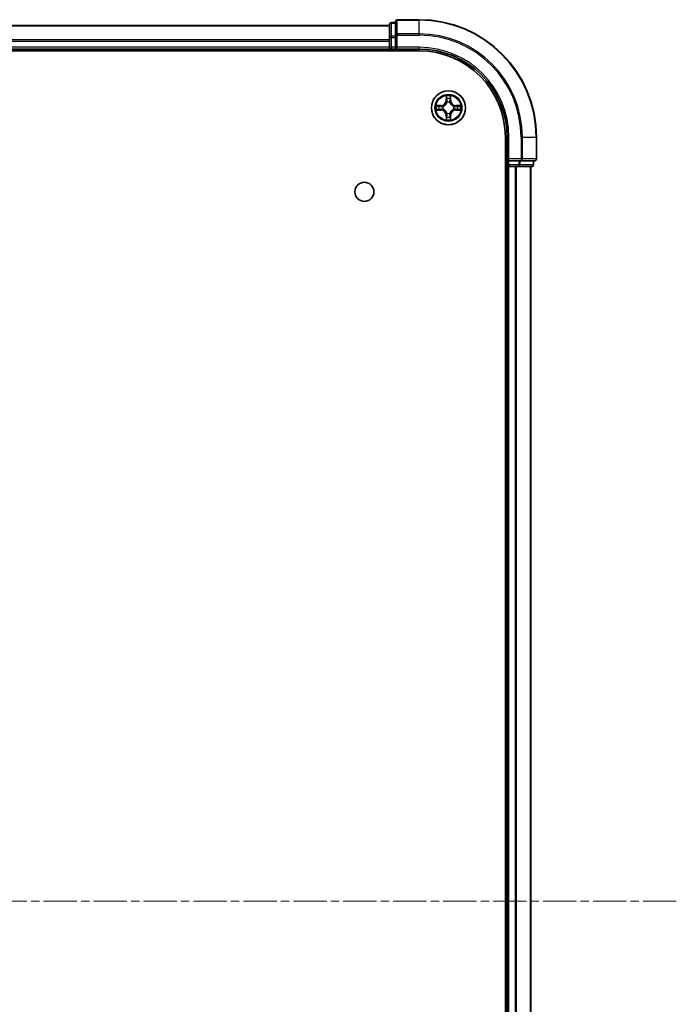
# Model space of a CAD drawing. Units: millimetres. Extents: x 0 to 5925, y 0 to 1124.
# Drawn here: x 1617 to 1729, y 181 to 348 of the extents above; entities that cross this region are included whole.
import ezdxf

# ---------------------------------------------------------------- set-up
doc = ezdxf.new("R2010")
doc.units = ezdxf.units.MM
doc.linetypes.add('CHAIN', pattern=[0.3543, 0.2362, -0.0295, 0.0591, -0.0295])
for name, color, linetype, lineweight in [('Centerline (ISO)', 131, 'Continuous', 18), ('Visible (ISO)', 7, 'Continuous', 35), ('Visible Narrow (ISO)', 7, 'Continuous', 25)]:
    doc.layers.add(name, color=color, linetype=linetype, lineweight=lineweight)

msp = doc.modelspace()

# ---------------------------------------------------------------- linework, layer by layer
at = {"layer": 'Centerline (ISO)', "linetype": 'CHAIN', "ltscale": 23.990969}
msp.add_line((1728.753, 198.2307), (1487.5377, 198.2307), dxfattribs=at)
at = {"layer": 'Visible (ISO)'}
for p, q in [((1679.9706, 347.2307), (1529.9706, 347.2307)), ((1679.9706, 347.4307), (1679.9706, 345.1893)), ((1680.9706, 347.7307), (1680.2706, 347.7307)), ((1680.9706, 347.9307), (1680.9706, 345.5902)), ((1684.9706, 348.2307), (1681.2706, 348.2307)), ((1680.9706, 345.5902), (1680.9706, 345.1893)), ((1679.9706, 345.1893), (1679.9706, 343.5307)), ((1680.9706, 343.5307), (1680.9706, 345.1893)), ((1524.9706, 342.9307), (1684.9706, 342.9307)), ((1529.9706, 343.2307), (1679.9706, 343.2307)), ((1679.9706, 343.5307), (1679.9706, 343.2307)), ((1679.9706, 343.2307), (1679.9706, 342.9307)), ((1680.2706, 343.2307), (1680.9706, 343.2307)), ((1680.9706, 343.2307), (1681.2706, 343.5307)), ((1680.9706, 343.5307), (1680.9706, 343.2307)), ((1680.9706, 343.2307), (1684.9706, 343.2307)), ((1699.6706, 328.2307), (1699.6706, 68.2307)), ((1699.9706, 328.2307), (1699.9706, 324.2307)), ((1704.9706, 324.5307), (1704.9706, 328.2307)), ((1700.2706, 324.5307), (1699.9706, 324.2307)), ((1699.9706, 324.2307), (1699.9706, 323.5307)), ((1699.9706, 324.2307), (1700.2706, 324.2307)), ((1701.9292, 324.2307), (1700.2706, 324.2307)), ((1701.9292, 324.2307), (1702.3301, 324.2307)), ((1702.3301, 324.2307), (1704.6706, 324.2307)), ((1704.4706, 323.5307), (1704.4706, 324.2307)), ((1699.6706, 323.2307), (1699.9706, 323.2307)), ((1699.9706, 323.2307), (1700.2706, 323.2307)), ((1699.9706, 323.2307), (1699.9706, 73.2307)), ((1700.2706, 323.2307), (1701.3301, 323.2307)), ((1701.3301, 323.2307), (1701.5537, 323.2307)), ((1701.5537, 323.2307), (1701.9292, 323.2307)), ((1701.9292, 323.2307), (1704.1706, 323.2307)), ((1703.9706, 73.2307), (1703.9706, 323.2307))]:
    msp.add_line(p, q, dxfattribs=at)
for centre, radius in [((1689.9706, 333.2307), 2.9), ((1675.6706, 318.9307), 1.621)]:
    msp.add_circle(centre, radius, dxfattribs=at)
for centre, radius, start, end in [((1680.2706, 347.4307), 0.3, 90, 180), ((1681.2706, 347.9307), 0.3, 90, 180), ((1684.9706, 328.2307), 20, 0, 90), ((1680.2706, 343.5307), 0.3, 180, 270), ((1684.9706, 328.2307), 15, 0, 90), ((1684.9706, 328.2307), 14.7, 0, 90), ((1700.2706, 323.5307), 0.3, 180, 270), ((1704.1706, 323.5307), 0.3, 270, 0), ((1704.6706, 324.5307), 0.3, 270, 0)]:
    msp.add_arc(centre, radius, start, end, dxfattribs=at)
at = {"layer": 'Visible Narrow (ISO)'}
for p, q in [((1529.9706, 347.1612), (1679.9706, 347.1612)), ((1680.2706, 347.7307), (1680.2706, 347.6612)), ((1680.2706, 345.4198), (1680.2706, 347.6612)), ((1680.2706, 347.6612), (1680.9706, 347.6612)), ((1681.2706, 348.2307), (1681.2706, 348.1612)), ((1681.2706, 348.1612), (1684.9706, 348.1612)), ((1681.2706, 345.8206), (1681.2706, 348.1612)), ((1684.9706, 348.1612), (1684.9706, 348.2307)), ((1684.9706, 345.8206), (1684.9706, 348.1612)), ((1680.2706, 345.4198), (1680.2706, 345.1893)), ((1680.9706, 345.4198), (1680.2706, 345.4198)), ((1680.9706, 345.5902), (1681.2706, 345.5902)), ((1684.9706, 345.8206), (1681.2706, 345.8206)), ((1681.2706, 345.8206), (1681.2706, 345.5902)), ((1681.2706, 345.5902), (1684.9706, 345.5902)), ((1681.2706, 343.5307), (1681.2706, 345.5902)), ((1684.9706, 345.8206), (1684.9706, 345.5902)), ((1679.9706, 344.8206), (1529.9706, 344.8206)), ((1529.9706, 344.5902), (1679.9706, 344.5902)), ((1679.9706, 345.1893), (1680.2706, 345.1893)), ((1680.2706, 343.5307), (1680.2706, 345.1893)), ((1680.2706, 345.1893), (1680.9706, 345.1893)), ((1679.9706, 343.5307), (1529.9706, 343.5307)), ((1679.9706, 343.5307), (1680.2706, 343.5307)), ((1680.2706, 343.5307), (1680.2706, 343.2307)), ((1680.9706, 343.5307), (1680.2706, 343.5307)), ((1680.2706, 342.9307), (1680.2706, 343.2307)), ((1684.9706, 343.5307), (1681.2706, 343.5307)), ((1684.9706, 343.5307), (1684.9706, 343.2307)), ((1689.5801, 335.2534), (1689.5665, 334.4739)), ((1690.3746, 334.4739), (1690.361, 335.2534)), ((1688.7274, 333.6347), (1687.9478, 333.6211)), ((1688.2382, 333.5764), (1688.7282, 333.5849)), ((1688.7282, 333.5849), (1688.7274, 333.6347)), ((1688.7282, 333.5849), (1688.7295, 333.5123)), ((1689.6163, 334.473), (1689.5665, 334.4739)), ((1689.6163, 334.473), (1689.6249, 334.9631)), ((1689.6163, 334.473), (1689.689, 334.4718)), ((1689.7295, 334.147), (1689.724, 334.1676)), ((1690.2171, 334.1676), (1690.2117, 334.147)), ((1690.3248, 334.473), (1690.2522, 334.4718)), ((1690.3163, 334.9631), (1690.3248, 334.473)), ((1690.3248, 334.473), (1690.3746, 334.4739)), ((1691.2129, 333.5849), (1691.2116, 333.5123)), ((1691.2129, 333.5849), (1691.2138, 333.6347)), ((1691.2129, 333.5849), (1691.703, 333.5764)), ((1691.9933, 333.6211), (1691.2138, 333.6347)), ((1687.9478, 332.8402), (1688.7274, 332.8266)), ((1688.7282, 332.8764), (1688.2382, 332.885)), ((1688.7282, 332.8764), (1688.7274, 332.8266)), ((1688.7282, 332.8764), (1688.7295, 332.9491)), ((1689.0337, 333.4772), (1689.0543, 333.4718)), ((1689.0543, 332.9896), (1689.0337, 332.9842)), ((1689.6163, 331.9884), (1689.5665, 331.9875)), ((1689.5665, 331.9875), (1689.5801, 331.208)), ((1689.6163, 331.9884), (1689.689, 331.9896)), ((1689.6249, 331.4983), (1689.6163, 331.9884)), ((1689.724, 332.2938), (1689.7295, 332.3144)), ((1690.2117, 332.3144), (1690.2171, 332.2938)), ((1690.3248, 331.9884), (1690.2522, 331.9896)), ((1690.3248, 331.9884), (1690.3163, 331.4983)), ((1690.3248, 331.9884), (1690.3746, 331.9875)), ((1690.361, 331.208), (1690.3746, 331.9875)), ((1690.8869, 333.4718), (1690.9075, 333.4772)), ((1690.9075, 332.9842), (1690.8869, 332.9896)), ((1691.2129, 332.8764), (1691.2116, 332.9491)), ((1691.703, 332.885), (1691.2129, 332.8764)), ((1691.2129, 332.8764), (1691.2138, 332.8266)), ((1691.2138, 332.8266), (1691.9933, 332.8402)), ((1700.2706, 328.2307), (1699.9706, 328.2307)), ((1700.2706, 324.5307), (1700.2706, 328.2307)), ((1702.3301, 328.2307), (1702.3301, 324.5307)), ((1702.5605, 328.2307), (1702.3301, 328.2307)), ((1702.5605, 324.5307), (1702.5605, 328.2307)), ((1702.5605, 328.2307), (1704.901, 328.2307)), ((1704.901, 328.2307), (1704.901, 324.5307)), ((1704.901, 328.2307), (1704.9706, 328.2307)), ((1699.9706, 323.5307), (1699.6706, 323.5307)), ((1699.9706, 323.5307), (1700.2706, 323.5307)), ((1702.3301, 324.5307), (1700.2706, 324.5307)), ((1700.2706, 323.5307), (1700.2706, 324.2307)), ((1701.9292, 323.5307), (1700.2706, 323.5307)), ((1700.2706, 323.5307), (1700.2706, 323.2307)), ((1701.9292, 324.2307), (1701.9292, 323.5307)), ((1701.9292, 323.5307), (1701.9292, 323.2307)), ((1701.9292, 323.5307), (1702.1597, 323.5307)), ((1702.1597, 323.5307), (1702.1597, 324.2307)), ((1704.401, 323.5307), (1702.1597, 323.5307)), ((1702.3301, 324.5307), (1702.3301, 324.2307)), ((1702.3301, 324.5307), (1702.5605, 324.5307)), ((1704.901, 324.5307), (1702.5605, 324.5307)), ((1704.401, 324.2307), (1704.401, 323.5307)), ((1704.401, 323.5307), (1704.4706, 323.5307)), ((1704.901, 324.5307), (1704.9706, 324.5307)), ((1700.2706, 73.2307), (1700.2706, 323.2307)), ((1701.3301, 323.2307), (1701.3301, 73.2307)), ((1701.5605, 73.2307), (1701.5605, 323.2307)), ((1703.901, 323.2307), (1703.901, 73.2307))]:
    msp.add_line(p, q, dxfattribs=at)
for radius in [2.8677, 2.3092, 2.1415]:
    msp.add_circle((1689.9706, 333.2307), radius, dxfattribs=at)
for centre, radius, start, end in [((1684.9706, 328.2307), 19.9305, 0, 90), ((1684.9706, 328.2307), 17.59, 0, 90), ((1684.9706, 328.2307), 17.3595, 0, 90), ((1684.9706, 328.2307), 15.3, 0, 90), ((1689.9706, 333.2307), 2.0601, 79.074582, 100.925418), ((1689.9706, 333.2307), 2.0601, 169.074582, 190.925418), ((1689.9706, 333.2307), 1.6122, 169.692479, 190.307521), ((1688.7125, 334.4888), 0.8542, 271, 359), ((1688.7125, 334.4888), 0.904, 271, 359), ((1689.9706, 333.2307), 1.6122, 79.692479, 100.307521), ((1689.9706, 333.2307), 0.9688, 75.258044, 104.741956), ((1689.9706, 333.2307), 0.9475, 75.258044, 104.741956), ((1691.2287, 334.4888), 0.904, 181, 269), ((1691.2287, 334.4888), 0.8542, 181, 269), ((1689.9706, 333.2307), 1.6122, 349.692479, 10.307521), ((1689.9706, 333.2307), 2.0601, 349.074582, 10.925418), ((1688.7125, 331.9726), 0.8542, 1, 89), ((1688.7125, 331.9726), 0.904, 1, 89), ((1689.9706, 333.2307), 0.9688, 165.258044, 194.741956), ((1689.9706, 333.2307), 0.9475, 165.258044, 194.741956), ((1689.9706, 333.2307), 0.9688, 255.258044, 284.741956), ((1689.9706, 333.2307), 0.9475, 255.258044, 284.741956), ((1691.2287, 331.9726), 0.904, 91, 179), ((1691.2287, 331.9726), 0.8542, 91, 179), ((1689.9706, 333.2307), 0.9475, 345.258044, 14.741956), ((1689.9706, 333.2307), 0.9688, 345.258044, 14.741956), ((1689.9706, 333.2307), 2.0601, 259.074582, 280.925418), ((1689.9706, 333.2307), 1.6122, 259.692479, 280.307521)]:
    msp.add_arc(centre, radius, start, end, dxfattribs=at)
for centre, major_axis, ratio, start_param, end_param in [((1680.2706, 347.4307), (-0.3, 0), 0.76822128, 4.71238898, 6.28318531), ((1681.2706, 347.9307), (-0.3, 0), 0.76822128, 4.71238898, 6.28318531), ((1680.2706, 345.1893), (-0.3, 0), 0.76822128, 4.71238898, 6.28318531), ((1681.2706, 345.5902), (-0.3, 0), 0.76822128, 4.71238898, 6.28318531), ((1688.2391, 333.5266), (0.002, 0.05), 0.54850665, 0.10442473, 1.4996069), ((1688.4285, 333.5111), (0.008, 0.0494), 0.89574018, 0.19731949, 1.55274262), ((1688.7304, 333.4625), (0.008, 0.0494), 0.89572054, 0.1973017, 1.54834765), ((1689.077, 333.4658), (-0.0091, 0.0492), 0.87684641, 0.18229136, 1.17990219), ((1689.077, 333.4658), (-0.0149, 0.0477), 0.41070123, 0.09573579, 1.31868747), ((1689.6747, 334.9622), (-0.05, -0.002), 0.54850665, 4.7835784, 6.17876057), ((1689.6901, 334.7728), (-0.0494, -0.008), 0.89574018, 4.73044269, 6.08586581), ((1689.7354, 334.1243), (-0.0492, 0.0091), 0.87684642, 5.10328313, 6.10089396), ((1689.7354, 334.1243), (-0.0477, 0.0149), 0.41070123, 4.96449783, 6.18744952), ((1689.7388, 334.4709), (-0.0494, -0.008), 0.89572054, 4.73483766, 6.08588361), ((1690.2024, 334.4709), (0.0494, -0.008), 0.89572054, 0.1973017, 1.54834765), ((1690.2057, 334.1243), (0.0477, 0.0149), 0.41070123, 0.09573579, 1.31868747), ((1690.2057, 334.1243), (0.0492, 0.0091), 0.87684641, 0.18229136, 1.17990219), ((1690.251, 334.7728), (0.0494, -0.008), 0.89574018, 0.19731949, 1.55274262), ((1690.2665, 334.9622), (0.05, -0.002), 0.54850665, 0.10442473, 1.4996069), ((1690.8642, 333.4658), (0.0091, 0.0492), 0.87684642, 5.10328313, 6.10089396), ((1690.8642, 333.4658), (0.0149, 0.0477), 0.41070123, 4.96449783, 6.18744952), ((1691.2108, 333.4625), (-0.008, 0.0494), 0.89572054, 4.73483766, 6.08588361), ((1691.5127, 333.5111), (-0.008, 0.0494), 0.89574018, 4.73044269, 6.08586581), ((1691.7021, 333.5266), (-0.002, 0.05), 0.54850665, 4.7835784, 6.17876057), ((1688.2391, 332.9348), (0.002, -0.05), 0.54850665, 4.7835784, 6.17876057), ((1688.4285, 332.9502), (0.008, -0.0494), 0.89574018, 4.73044269, 6.08586581), ((1688.7304, 332.9989), (0.008, -0.0494), 0.89572054, 4.73483766, 6.08588361), ((1689.077, 332.9956), (-0.0091, -0.0492), 0.87684642, 5.10328313, 6.10089396), ((1689.077, 332.9956), (-0.0149, -0.0477), 0.41070123, 4.96449783, 6.18744952), ((1689.7354, 332.3371), (-0.0492, -0.0091), 0.87684641, 0.18229136, 1.17990219), ((1689.7354, 332.3371), (-0.0477, -0.0149), 0.41070123, 0.09573579, 1.31868747), ((1689.7388, 331.9905), (-0.0494, 0.008), 0.89572054, 0.1973017, 1.54834765), ((1690.2024, 331.9905), (0.0494, 0.008), 0.89572054, 4.73483766, 6.08588361), ((1690.2057, 332.3371), (0.0477, -0.0149), 0.41070123, 4.96449783, 6.18744952), ((1690.2057, 332.3371), (0.0492, -0.0091), 0.87684642, 5.10328313, 6.10089396), ((1690.8642, 332.9956), (0.0149, -0.0477), 0.41070123, 0.09573579, 1.31868747), ((1690.8642, 332.9956), (0.0091, -0.0492), 0.87684641, 0.18229136, 1.17990219), ((1691.2108, 332.9989), (-0.008, -0.0494), 0.89572054, 0.1973017, 1.54834765), ((1691.5127, 332.9502), (-0.008, -0.0494), 0.89574018, 0.19731949, 1.55274262), ((1691.7021, 332.9348), (-0.002, -0.05), 0.54850665, 0.10442473, 1.4996069), ((1689.6747, 331.4992), (-0.05, 0.002), 0.54850665, 0.10442473, 1.4996069), ((1689.6901, 331.6886), (-0.0494, 0.008), 0.89574018, 0.19731949, 1.55274262), ((1690.251, 331.6886), (0.0494, 0.008), 0.89574018, 4.73044269, 6.08586581), ((1690.2665, 331.4992), (0.05, 0.002), 0.54850665, 4.7835784, 6.17876057), ((1701.9292, 323.5307), (0, -0.3), 0.76822128, 0, 1.57079633), ((1702.3301, 324.5307), (0, -0.3), 0.76822128, 0, 1.57079633), ((1704.1706, 323.5307), (0, -0.3), 0.76822128, 0, 1.57079633), ((1704.6706, 324.5307), (0, -0.3), 0.76822128, 0, 1.57079633)]:
    msp.add_ellipse(centre, major_axis=major_axis, ratio=ratio, start_param=start_param, end_param=end_param, dxfattribs=at)
for points, knots in [([(1689.67, 334.9894), (1689.6697, 335.0045), (1689.6676, 335.02), (1689.659, 335.0609), (1689.6509, 335.0865), (1689.6328, 335.1352), (1689.6231, 335.1582), (1689.6023, 335.2054), (1689.5912, 335.2295), (1689.5801, 335.2534)], [0, 0, 0, 0, 0.0059340385, 0.0059340385, 0.0154285, 0.0154285, 0.0237449879, 0.0237449879, 0.0323943032, 0.0323943032, 0.0323943032, 0.0323943032]), ([(1689.5801, 335.2534), (1689.5857, 335.2271), (1689.5912, 335.2006), (1689.6016, 335.1487), (1689.6064, 335.1233), (1689.6154, 335.0698), (1689.6195, 335.0416), (1689.6237, 334.9966), (1689.6247, 334.9796), (1689.6249, 334.9631)], [-0.0323943032, -0.0323943032, -0.0323943032, -0.0323943032, -0.0237449879, -0.0237449879, -0.0154285, -0.0154285, -0.0059340385, -0.0059340385, 0, 0, 0, 0]), ([(1690.361, 335.2534), (1690.3476, 335.2243), (1690.3339, 335.1949), (1690.3053, 335.1283), (1690.291, 335.0916), (1690.2756, 335.033), (1690.2716, 335.0107), (1690.2711, 334.9894)], [-0.0003383294, -0.0003383294, -0.0003383294, -0.0003383294, 0.0102009359, 0.0102009359, 0.0236501899, 0.0236501899, 0.0320559737, 0.0320559737, 0.0320559737, 0.0320559737]), ([(1690.3163, 334.9631), (1690.3165, 334.9865), (1690.3185, 335.0109), (1690.3261, 335.0753), (1690.3332, 335.1157), (1690.3475, 335.189), (1690.3543, 335.2214), (1690.361, 335.2534)], [-0.0320559737, -0.0320559737, -0.0320559737, -0.0320559737, -0.0236501899, -0.0236501899, -0.0102009359, -0.0102009359, 0.0003383294, 0.0003383294, 0.0003383294, 0.0003383294]), ([(1688.2382, 333.5764), (1688.2148, 333.5767), (1688.1904, 333.5786), (1688.126, 333.5862), (1688.0855, 333.5933), (1688.0123, 333.6076), (1687.9799, 333.6144), (1687.9478, 333.6211)], [-0.0320559737, -0.0320559737, -0.0320559737, -0.0320559737, -0.0236501899, -0.0236501899, -0.0102009359, -0.0102009359, 0.0003383294, 0.0003383294, 0.0003383294, 0.0003383294]), ([(1687.9478, 333.6211), (1687.977, 333.6077), (1688.0064, 333.594), (1688.073, 333.5655), (1688.1097, 333.5511), (1688.1683, 333.5357), (1688.1905, 333.5318), (1688.2119, 333.5312)], [-0.0003383294, -0.0003383294, -0.0003383294, -0.0003383294, 0.0102009359, 0.0102009359, 0.0236501899, 0.0236501899, 0.0320559737, 0.0320559737, 0.0320559737, 0.0320559737]), ([(1688.2119, 333.5312), (1688.2484, 333.5303), (1688.2818, 333.5289), (1688.3401, 333.5248), (1688.365, 333.5222), (1688.3844, 333.5192)], [-0.0289828459, -0.0289828459, -0.0289828459, -0.0289828459, -0.0145850634, -0.0145850634, 0, 0, 0, 0]), ([(1688.4276, 333.561), (1688.4063, 333.5644), (1688.379, 333.5675), (1688.3149, 333.5727), (1688.2783, 333.5748), (1688.2382, 333.5764)], [0, 0, 0, 0, 0.0145850634, 0.0145850634, 0.0289828459, 0.0289828459, 0.0289828459, 0.0289828459]), ([(1688.3844, 333.5192), (1688.4347, 333.5111), (1688.4851, 333.503), (1688.5857, 333.4869), (1688.636, 333.4788), (1688.6864, 333.4707)], [-0.0687798542, -0.0687798542, -0.0687798542, -0.0687798542, -0.0343899271, -0.0343899271, 0, 0, 0, 0]), ([(1688.7295, 333.5123), (1688.6792, 333.5204), (1688.6289, 333.5285), (1688.5282, 333.5447), (1688.4779, 333.5528), (1688.4276, 333.561)], [0, 0, 0, 0, 0.0343899271, 0.0343899271, 0.0687798542, 0.0687798542, 0.0687798542, 0.0687798542]), ([(1689.0603, 333.5127), (1689.019, 333.5055), (1688.9787, 333.5012), (1688.8676, 333.4961), (1688.7979, 333.5007), (1688.7295, 333.5123)], [0.0217758941, 0.0217758941, 0.0217758941, 0.0217758941, 0.0491206273, 0.0491206273, 0.0982412545, 0.0982412545, 0.0982412545, 0.0982412545]), ([(1689.0543, 333.4718), (1689.0702, 333.477), (1689.086, 333.4825), (1689.182, 333.5191), (1689.2611, 333.5608), (1689.3838, 333.6486), (1689.4295, 333.6873), (1689.4717, 333.7295), (1689.514, 333.7718), (1689.5526, 333.8175), (1689.6405, 333.9401), (1689.6822, 334.0192), (1689.7187, 334.1152), (1689.7243, 334.1311), (1689.7295, 334.147)], [-0.174866013, -0.174866013, -0.174866013, -0.174866013, -0.16940495, -0.16940495, -0.141674077, -0.141674077, -0.124342281, -0.124342281, -0.124342281, -0.107010485, -0.107010485, -0.079279611, -0.079279611, -0.073818549, -0.073818549, -0.073818549, -0.073818549]), ([(1689.6885, 334.141), (1689.6838, 334.1259), (1689.6788, 334.1108), (1689.6455, 334.0196), (1689.6077, 333.9446), (1689.5275, 333.8296), (1689.4921, 333.7872), (1689.4531, 333.7482), (1689.4141, 333.7092), (1689.3716, 333.6738), (1689.2566, 333.5936), (1689.1817, 333.5557), (1689.0905, 333.5225), (1689.0754, 333.5174), (1689.0603, 333.5127)], [0.073818549, 0.073818549, 0.073818549, 0.073818549, 0.079279611, 0.079279611, 0.107010485, 0.107010485, 0.124342281, 0.124342281, 0.124342281, 0.141674077, 0.141674077, 0.16940495, 0.16940495, 0.174866013, 0.174866013, 0.174866013, 0.174866013]), ([(1689.6249, 334.9631), (1689.6265, 334.9227), (1689.6286, 334.8859), (1689.6338, 334.8219), (1689.6369, 334.7949), (1689.6403, 334.7737)], [0, 0, 0, 0, 0.014491423, 0.014491423, 0.0289828459, 0.0289828459, 0.0289828459, 0.0289828459]), ([(1689.6403, 334.7737), (1689.6484, 334.7233), (1689.6565, 334.673), (1689.6727, 334.5724), (1689.6808, 334.5221), (1689.689, 334.4718)], [0, 0, 0, 0, 0.0343899271, 0.0343899271, 0.0687798542, 0.0687798542, 0.0687798542, 0.0687798542]), ([(1689.6821, 334.8169), (1689.679, 334.8361), (1689.6765, 334.8608), (1689.6724, 334.919), (1689.6709, 334.9526), (1689.67, 334.9894)], [-0.0289828459, -0.0289828459, -0.0289828459, -0.0289828459, -0.014491423, -0.014491423, 0, 0, 0, 0]), ([(1689.7305, 334.5149), (1689.7225, 334.5652), (1689.7144, 334.6156), (1689.6983, 334.7162), (1689.6902, 334.7665), (1689.6821, 334.8169)], [-0.0687798542, -0.0687798542, -0.0687798542, -0.0687798542, -0.0343899271, -0.0343899271, 0, 0, 0, 0]), ([(1689.689, 334.4718), (1689.7006, 334.4034), (1689.7052, 334.3337), (1689.7001, 334.2225), (1689.6958, 334.1822), (1689.6885, 334.141)], [0, 0, 0, 0, 0.0491206273, 0.0491206273, 0.0764653604, 0.0764653604, 0.0764653604, 0.0764653604]), ([(1689.724, 334.1676), (1689.7329, 334.2109), (1689.7383, 334.2532), (1689.7459, 334.3699), (1689.742, 334.443), (1689.7305, 334.5149)], [-0.0764653604, -0.0764653604, -0.0764653604, -0.0764653604, -0.0491206273, -0.0491206273, 0, 0, 0, 0]), ([(1690.2106, 334.5149), (1690.1991, 334.443), (1690.1953, 334.3699), (1690.2029, 334.2532), (1690.2083, 334.2109), (1690.2171, 334.1676)], [-0.0982412545, -0.0982412545, -0.0982412545, -0.0982412545, -0.0491206273, -0.0491206273, -0.0217758941, -0.0217758941, -0.0217758941, -0.0217758941]), ([(1690.259, 334.8169), (1690.251, 334.7665), (1690.2429, 334.7162), (1690.2267, 334.6156), (1690.2187, 334.5652), (1690.2106, 334.5149)], [-0.0687798542, -0.0687798542, -0.0687798542, -0.0687798542, -0.0343899271, -0.0343899271, 0, 0, 0, 0]), ([(1690.2117, 334.147), (1690.2168, 334.1311), (1690.2224, 334.1152), (1690.2589, 334.0192), (1690.3006, 333.9401), (1690.3885, 333.8175), (1690.4272, 333.7718), (1690.4694, 333.7295), (1690.5117, 333.6873), (1690.5573, 333.6486), (1690.68, 333.5608), (1690.7591, 333.5191), (1690.8551, 333.4825), (1690.871, 333.477), (1690.8869, 333.4718)], [-0.174866013, -0.174866013, -0.174866013, -0.174866013, -0.16940495, -0.16940495, -0.141674077, -0.141674077, -0.124342281, -0.124342281, -0.124342281, -0.107010485, -0.107010485, -0.079279611, -0.079279611, -0.073818549, -0.073818549, -0.073818549, -0.073818549]), ([(1690.2526, 334.141), (1690.2454, 334.1822), (1690.2411, 334.2225), (1690.236, 334.3337), (1690.2405, 334.4034), (1690.2522, 334.4718)], [0.0217758941, 0.0217758941, 0.0217758941, 0.0217758941, 0.0491206273, 0.0491206273, 0.0982412545, 0.0982412545, 0.0982412545, 0.0982412545]), ([(1690.2522, 334.4718), (1690.2603, 334.5221), (1690.2684, 334.5724), (1690.2846, 334.673), (1690.2927, 334.7233), (1690.3008, 334.7737)], [0, 0, 0, 0, 0.0343899271, 0.0343899271, 0.0687798542, 0.0687798542, 0.0687798542, 0.0687798542]), ([(1690.8809, 333.5127), (1690.8658, 333.5174), (1690.8507, 333.5225), (1690.7594, 333.5557), (1690.6845, 333.5936), (1690.5695, 333.6738), (1690.527, 333.7092), (1690.488, 333.7482), (1690.449, 333.7872), (1690.4137, 333.8296), (1690.3335, 333.9446), (1690.2956, 334.0196), (1690.2624, 334.1108), (1690.2573, 334.1259), (1690.2526, 334.141)], [0.073818549, 0.073818549, 0.073818549, 0.073818549, 0.079279611, 0.079279611, 0.107010485, 0.107010485, 0.124342281, 0.124342281, 0.124342281, 0.141674077, 0.141674077, 0.16940495, 0.16940495, 0.174866013, 0.174866013, 0.174866013, 0.174866013]), ([(1690.2711, 334.9894), (1690.2702, 334.9529), (1690.2687, 334.9195), (1690.2647, 334.8611), (1690.2621, 334.8363), (1690.259, 334.8169)], [-0.0289828459, -0.0289828459, -0.0289828459, -0.0289828459, -0.0145850634, -0.0145850634, 0, 0, 0, 0]), ([(1690.3008, 334.7737), (1690.3043, 334.795), (1690.3073, 334.8223), (1690.3125, 334.8864), (1690.3147, 334.923), (1690.3163, 334.9631)], [0, 0, 0, 0, 0.0145850634, 0.0145850634, 0.0289828459, 0.0289828459, 0.0289828459, 0.0289828459]), ([(1691.2116, 333.5123), (1691.1432, 333.5007), (1691.0736, 333.4961), (1690.9624, 333.5012), (1690.9221, 333.5055), (1690.8809, 333.5127)], [0, 0, 0, 0, 0.0491206273, 0.0491206273, 0.0764653604, 0.0764653604, 0.0764653604, 0.0764653604]), ([(1691.5135, 333.561), (1691.4632, 333.5528), (1691.4129, 333.5447), (1691.3123, 333.5285), (1691.262, 333.5204), (1691.2116, 333.5123)], [0, 0, 0, 0, 0.0343899271, 0.0343899271, 0.0687798542, 0.0687798542, 0.0687798542, 0.0687798542]), ([(1691.2548, 333.4707), (1691.3051, 333.4788), (1691.3554, 333.4869), (1691.4561, 333.503), (1691.5064, 333.5111), (1691.5567, 333.5192)], [-0.0687798542, -0.0687798542, -0.0687798542, -0.0687798542, -0.0343899271, -0.0343899271, 0, 0, 0, 0]), ([(1691.703, 333.5764), (1691.6626, 333.5748), (1691.6258, 333.5726), (1691.5618, 333.5674), (1691.5347, 333.5644), (1691.5135, 333.561)], [0, 0, 0, 0, 0.014491423, 0.014491423, 0.0289828459, 0.0289828459, 0.0289828459, 0.0289828459]), ([(1691.5567, 333.5192), (1691.576, 333.5222), (1691.6007, 333.5248), (1691.6589, 333.5288), (1691.6925, 333.5303), (1691.7293, 333.5312)], [-0.0289828459, -0.0289828459, -0.0289828459, -0.0289828459, -0.014491423, -0.014491423, 0, 0, 0, 0]), ([(1691.9933, 333.6211), (1691.967, 333.6156), (1691.9404, 333.61), (1691.8885, 333.5997), (1691.8632, 333.5948), (1691.8096, 333.5859), (1691.7815, 333.5818), (1691.7365, 333.5776), (1691.7195, 333.5766), (1691.703, 333.5764)], [-0.0323943032, -0.0323943032, -0.0323943032, -0.0323943032, -0.0237449879, -0.0237449879, -0.0154285, -0.0154285, -0.0059340385, -0.0059340385, 0, 0, 0, 0]), ([(1691.7293, 333.5312), (1691.7443, 333.5316), (1691.7598, 333.5337), (1691.8008, 333.5422), (1691.8264, 333.5504), (1691.8751, 333.5685), (1691.8981, 333.5782), (1691.9453, 333.5989), (1691.9694, 333.6101), (1691.9933, 333.6211)], [0, 0, 0, 0, 0.0059340385, 0.0059340385, 0.0154285, 0.0154285, 0.0237449879, 0.0237449879, 0.0323943032, 0.0323943032, 0.0323943032, 0.0323943032]), ([(1688.2119, 332.9302), (1688.1968, 332.9298), (1688.1813, 332.9277), (1688.1404, 332.9192), (1688.1147, 332.911), (1688.0661, 332.8929), (1688.043, 332.8832), (1687.9959, 332.8625), (1687.9718, 332.8513), (1687.9478, 332.8402)], [0, 0, 0, 0, 0.0059340385, 0.0059340385, 0.0154285, 0.0154285, 0.0237449879, 0.0237449879, 0.0323943032, 0.0323943032, 0.0323943032, 0.0323943032]), ([(1687.9478, 332.8402), (1687.9742, 332.8458), (1688.0007, 332.8514), (1688.0526, 332.8617), (1688.078, 332.8665), (1688.1315, 332.8755), (1688.1597, 332.8796), (1688.2047, 332.8838), (1688.2217, 332.8848), (1688.2382, 332.885)], [-0.0323943032, -0.0323943032, -0.0323943032, -0.0323943032, -0.0237449879, -0.0237449879, -0.0154285, -0.0154285, -0.0059340385, -0.0059340385, 0, 0, 0, 0]), ([(1688.3844, 332.9422), (1688.3651, 332.9392), (1688.3405, 332.9366), (1688.2822, 332.9326), (1688.2486, 332.9311), (1688.2119, 332.9302)], [-0.0289828459, -0.0289828459, -0.0289828459, -0.0289828459, -0.014491423, -0.014491423, 0, 0, 0, 0]), ([(1688.2382, 332.885), (1688.2785, 332.8866), (1688.3154, 332.8888), (1688.3793, 332.894), (1688.4064, 332.897), (1688.4276, 332.9004)], [0, 0, 0, 0, 0.014491423, 0.014491423, 0.0289828459, 0.0289828459, 0.0289828459, 0.0289828459]), ([(1688.6864, 332.9906), (1688.636, 332.9826), (1688.5857, 332.9745), (1688.4851, 332.9584), (1688.4347, 332.9503), (1688.3844, 332.9422)], [-0.0687798542, -0.0687798542, -0.0687798542, -0.0687798542, -0.0343899271, -0.0343899271, 0, 0, 0, 0]), ([(1688.4276, 332.9004), (1688.4779, 332.9085), (1688.5282, 332.9167), (1688.6289, 332.9329), (1688.6792, 332.941), (1688.7295, 332.9491)], [0, 0, 0, 0, 0.0343899271, 0.0343899271, 0.0687798542, 0.0687798542, 0.0687798542, 0.0687798542]), ([(1688.6864, 333.4707), (1688.7582, 333.4592), (1688.8314, 333.4554), (1688.948, 333.463), (1688.9903, 333.4684), (1689.0337, 333.4772)], [-0.0982412545, -0.0982412545, -0.0982412545, -0.0982412545, -0.0491206273, -0.0491206273, -0.0217758941, -0.0217758941, -0.0217758941, -0.0217758941]), ([(1689.0337, 332.9842), (1688.9903, 332.993), (1688.948, 332.9984), (1688.8314, 333.006), (1688.7582, 333.0022), (1688.6864, 332.9906)], [-0.0764653604, -0.0764653604, -0.0764653604, -0.0764653604, -0.0491206273, -0.0491206273, 0, 0, 0, 0]), ([(1688.7295, 332.9491), (1688.7979, 332.9607), (1688.8676, 332.9653), (1688.9787, 332.9602), (1689.019, 332.9559), (1689.0603, 332.9486)], [0, 0, 0, 0, 0.0491206273, 0.0491206273, 0.0764653604, 0.0764653604, 0.0764653604, 0.0764653604]), ([(1689.7295, 332.3144), (1689.7243, 332.3303), (1689.7187, 332.3461), (1689.6822, 332.4422), (1689.6405, 332.5213), (1689.5526, 332.6439), (1689.514, 332.6896), (1689.4717, 332.7319), (1689.4295, 332.7741), (1689.3838, 332.8128), (1689.2611, 332.9006), (1689.182, 332.9423), (1689.086, 332.9788), (1689.0702, 332.9844), (1689.0543, 332.9896)], [-0.174866013, -0.174866013, -0.174866013, -0.174866013, -0.16940495, -0.16940495, -0.141674077, -0.141674077, -0.124342281, -0.124342281, -0.124342281, -0.107010485, -0.107010485, -0.079279611, -0.079279611, -0.073818549, -0.073818549, -0.073818549, -0.073818549]), ([(1689.0603, 332.9486), (1689.0754, 332.944), (1689.0905, 332.9389), (1689.1817, 332.9057), (1689.2566, 332.8678), (1689.3716, 332.7876), (1689.4141, 332.7522), (1689.4531, 332.7132), (1689.4921, 332.6742), (1689.5275, 332.6318), (1689.6077, 332.5168), (1689.6455, 332.4418), (1689.6788, 332.3506), (1689.6838, 332.3355), (1689.6885, 332.3204)], [0.073818549, 0.073818549, 0.073818549, 0.073818549, 0.079279611, 0.079279611, 0.107010485, 0.107010485, 0.124342281, 0.124342281, 0.124342281, 0.141674077, 0.141674077, 0.16940495, 0.16940495, 0.174866013, 0.174866013, 0.174866013, 0.174866013]), ([(1689.689, 331.9896), (1689.6808, 331.9393), (1689.6727, 331.889), (1689.6565, 331.7884), (1689.6484, 331.738), (1689.6403, 331.6877)], [0, 0, 0, 0, 0.0343899271, 0.0343899271, 0.0687798542, 0.0687798542, 0.0687798542, 0.0687798542]), ([(1689.6821, 331.6445), (1689.6902, 331.6949), (1689.6983, 331.7452), (1689.7144, 331.8458), (1689.7225, 331.8961), (1689.7305, 331.9465)], [-0.0687798542, -0.0687798542, -0.0687798542, -0.0687798542, -0.0343899271, -0.0343899271, 0, 0, 0, 0]), ([(1689.6885, 332.3204), (1689.6958, 332.2792), (1689.7001, 332.2389), (1689.7052, 332.1277), (1689.7006, 332.058), (1689.689, 331.9896)], [0.0217758941, 0.0217758941, 0.0217758941, 0.0217758941, 0.0491206273, 0.0491206273, 0.0982412545, 0.0982412545, 0.0982412545, 0.0982412545]), ([(1689.7305, 331.9465), (1689.742, 332.0184), (1689.7459, 332.0915), (1689.7383, 332.2082), (1689.7329, 332.2505), (1689.724, 332.2938)], [-0.0982412545, -0.0982412545, -0.0982412545, -0.0982412545, -0.0491206273, -0.0491206273, -0.0217758941, -0.0217758941, -0.0217758941, -0.0217758941]), ([(1690.2171, 332.2938), (1690.2083, 332.2505), (1690.2029, 332.2082), (1690.1953, 332.0915), (1690.1991, 332.0184), (1690.2106, 331.9465)], [-0.0764653604, -0.0764653604, -0.0764653604, -0.0764653604, -0.0491206273, -0.0491206273, 0, 0, 0, 0]), ([(1690.2106, 331.9465), (1690.2187, 331.8961), (1690.2267, 331.8458), (1690.2429, 331.7452), (1690.251, 331.6949), (1690.259, 331.6445)], [-0.0687798542, -0.0687798542, -0.0687798542, -0.0687798542, -0.0343899271, -0.0343899271, 0, 0, 0, 0]), ([(1690.8869, 332.9896), (1690.871, 332.9844), (1690.8551, 332.9788), (1690.7591, 332.9423), (1690.68, 332.9006), (1690.5573, 332.8128), (1690.5117, 332.7741), (1690.4694, 332.7319), (1690.4272, 332.6896), (1690.3885, 332.6439), (1690.3006, 332.5213), (1690.2589, 332.4422), (1690.2224, 332.3461), (1690.2168, 332.3303), (1690.2117, 332.3144)], [-0.174866013, -0.174866013, -0.174866013, -0.174866013, -0.16940495, -0.16940495, -0.141674077, -0.141674077, -0.124342281, -0.124342281, -0.124342281, -0.107010485, -0.107010485, -0.079279611, -0.079279611, -0.073818549, -0.073818549, -0.073818549, -0.073818549]), ([(1690.2522, 331.9896), (1690.2405, 332.058), (1690.236, 332.1277), (1690.2411, 332.2389), (1690.2454, 332.2792), (1690.2526, 332.3204)], [0, 0, 0, 0, 0.0491206273, 0.0491206273, 0.0764653604, 0.0764653604, 0.0764653604, 0.0764653604]), ([(1690.3008, 331.6877), (1690.2927, 331.738), (1690.2846, 331.7884), (1690.2684, 331.889), (1690.2603, 331.9393), (1690.2522, 331.9896)], [0, 0, 0, 0, 0.0343899271, 0.0343899271, 0.0687798542, 0.0687798542, 0.0687798542, 0.0687798542]), ([(1690.2526, 332.3204), (1690.2573, 332.3355), (1690.2624, 332.3506), (1690.2956, 332.4418), (1690.3335, 332.5168), (1690.4137, 332.6318), (1690.449, 332.6742), (1690.488, 332.7132), (1690.527, 332.7522), (1690.5695, 332.7876), (1690.6845, 332.8678), (1690.7594, 332.9057), (1690.8507, 332.9389), (1690.8658, 332.944), (1690.8809, 332.9486)], [0.073818549, 0.073818549, 0.073818549, 0.073818549, 0.079279611, 0.079279611, 0.107010485, 0.107010485, 0.124342281, 0.124342281, 0.124342281, 0.141674077, 0.141674077, 0.16940495, 0.16940495, 0.174866013, 0.174866013, 0.174866013, 0.174866013]), ([(1690.8809, 332.9486), (1690.9221, 332.9559), (1690.9624, 332.9602), (1691.0736, 332.9653), (1691.1432, 332.9607), (1691.2116, 332.9491)], [0.0217758941, 0.0217758941, 0.0217758941, 0.0217758941, 0.0491206273, 0.0491206273, 0.0982412545, 0.0982412545, 0.0982412545, 0.0982412545]), ([(1690.9075, 333.4772), (1690.9508, 333.4684), (1690.9931, 333.463), (1691.1098, 333.4554), (1691.1829, 333.4592), (1691.2548, 333.4707)], [-0.0764653604, -0.0764653604, -0.0764653604, -0.0764653604, -0.0491206273, -0.0491206273, 0, 0, 0, 0]), ([(1691.2548, 332.9906), (1691.1829, 333.0022), (1691.1098, 333.006), (1690.9931, 332.9984), (1690.9508, 332.993), (1690.9075, 332.9842)], [-0.0982412545, -0.0982412545, -0.0982412545, -0.0982412545, -0.0491206273, -0.0491206273, -0.0217758941, -0.0217758941, -0.0217758941, -0.0217758941]), ([(1691.2116, 332.9491), (1691.262, 332.941), (1691.3123, 332.9329), (1691.4129, 332.9167), (1691.4632, 332.9085), (1691.5135, 332.9004)], [0, 0, 0, 0, 0.0343899271, 0.0343899271, 0.0687798542, 0.0687798542, 0.0687798542, 0.0687798542]), ([(1691.5567, 332.9422), (1691.5064, 332.9503), (1691.4561, 332.9584), (1691.3554, 332.9745), (1691.3051, 332.9826), (1691.2548, 332.9906)], [-0.0687798542, -0.0687798542, -0.0687798542, -0.0687798542, -0.0343899271, -0.0343899271, 0, 0, 0, 0]), ([(1691.5135, 332.9004), (1691.5349, 332.897), (1691.5622, 332.8939), (1691.6262, 332.8887), (1691.6629, 332.8866), (1691.703, 332.885)], [0, 0, 0, 0, 0.0145850634, 0.0145850634, 0.0289828459, 0.0289828459, 0.0289828459, 0.0289828459]), ([(1691.7293, 332.9302), (1691.6927, 332.9311), (1691.6594, 332.9325), (1691.601, 332.9366), (1691.5761, 332.9392), (1691.5567, 332.9422)], [-0.0289828459, -0.0289828459, -0.0289828459, -0.0289828459, -0.0145850634, -0.0145850634, 0, 0, 0, 0]), ([(1691.703, 332.885), (1691.7264, 332.8847), (1691.7508, 332.8828), (1691.8152, 332.8752), (1691.8556, 332.8681), (1691.9288, 332.8538), (1691.9612, 332.847), (1691.9933, 332.8402)], [-0.0320559737, -0.0320559737, -0.0320559737, -0.0320559737, -0.0236501899, -0.0236501899, -0.0102009359, -0.0102009359, 0.0003383294, 0.0003383294, 0.0003383294, 0.0003383294]), ([(1691.9933, 332.8402), (1691.9642, 332.8537), (1691.9347, 332.8673), (1691.8682, 332.8959), (1691.8314, 332.9103), (1691.7728, 332.9257), (1691.7506, 332.9296), (1691.7293, 332.9302)], [-0.0003383294, -0.0003383294, -0.0003383294, -0.0003383294, 0.0102009359, 0.0102009359, 0.0236501899, 0.0236501899, 0.0320559737, 0.0320559737, 0.0320559737, 0.0320559737]), ([(1689.6249, 331.4983), (1689.6246, 331.4749), (1689.6227, 331.4505), (1689.615, 331.3861), (1689.6079, 331.3457), (1689.5937, 331.2724), (1689.5869, 331.24), (1689.5801, 331.208)], [-0.0320559737, -0.0320559737, -0.0320559737, -0.0320559737, -0.0236501899, -0.0236501899, -0.0102009359, -0.0102009359, 0.0003383294, 0.0003383294, 0.0003383294, 0.0003383294]), ([(1689.5801, 331.208), (1689.5936, 331.2371), (1689.6072, 331.2665), (1689.6358, 331.3331), (1689.6501, 331.3698), (1689.6655, 331.4284), (1689.6695, 331.4507), (1689.67, 331.472)], [-0.0003383294, -0.0003383294, -0.0003383294, -0.0003383294, 0.0102009359, 0.0102009359, 0.0236501899, 0.0236501899, 0.0320559737, 0.0320559737, 0.0320559737, 0.0320559737]), ([(1689.6403, 331.6877), (1689.6369, 331.6664), (1689.6338, 331.6391), (1689.6286, 331.575), (1689.6265, 331.5384), (1689.6249, 331.4983)], [0, 0, 0, 0, 0.0145850634, 0.0145850634, 0.0289828459, 0.0289828459, 0.0289828459, 0.0289828459]), ([(1689.67, 331.472), (1689.6709, 331.5085), (1689.6724, 331.5419), (1689.6764, 331.6003), (1689.679, 331.6251), (1689.6821, 331.6445)], [-0.0289828459, -0.0289828459, -0.0289828459, -0.0289828459, -0.0145850634, -0.0145850634, 0, 0, 0, 0]), ([(1690.259, 331.6445), (1690.2621, 331.6253), (1690.2647, 331.6006), (1690.2687, 331.5423), (1690.2702, 331.5088), (1690.2711, 331.472)], [-0.0289828459, -0.0289828459, -0.0289828459, -0.0289828459, -0.014491423, -0.014491423, 0, 0, 0, 0]), ([(1690.2711, 331.472), (1690.2715, 331.4569), (1690.2736, 331.4414), (1690.2821, 331.4005), (1690.2903, 331.3749), (1690.3084, 331.3262), (1690.318, 331.3031), (1690.3388, 331.256), (1690.35, 331.2319), (1690.361, 331.208)], [0, 0, 0, 0, 0.0059340385, 0.0059340385, 0.0154285, 0.0154285, 0.0237449879, 0.0237449879, 0.0323943032, 0.0323943032, 0.0323943032, 0.0323943032]), ([(1690.3163, 331.4983), (1690.3147, 331.5387), (1690.3125, 331.5755), (1690.3073, 331.6394), (1690.3042, 331.6665), (1690.3008, 331.6877)], [0, 0, 0, 0, 0.014491423, 0.014491423, 0.0289828459, 0.0289828459, 0.0289828459, 0.0289828459]), ([(1690.361, 331.208), (1690.3555, 331.2343), (1690.3499, 331.2608), (1690.3395, 331.3127), (1690.3347, 331.3381), (1690.3257, 331.3916), (1690.3217, 331.4198), (1690.3175, 331.4648), (1690.3165, 331.4818), (1690.3163, 331.4983)], [-0.0323943032, -0.0323943032, -0.0323943032, -0.0323943032, -0.0237449879, -0.0237449879, -0.0154285, -0.0154285, -0.0059340385, -0.0059340385, 0, 0, 0, 0])]:
    msp.add_open_spline(points, degree=3, knots=knots, dxfattribs=at)

doc.saveas('drawing.dxf')
